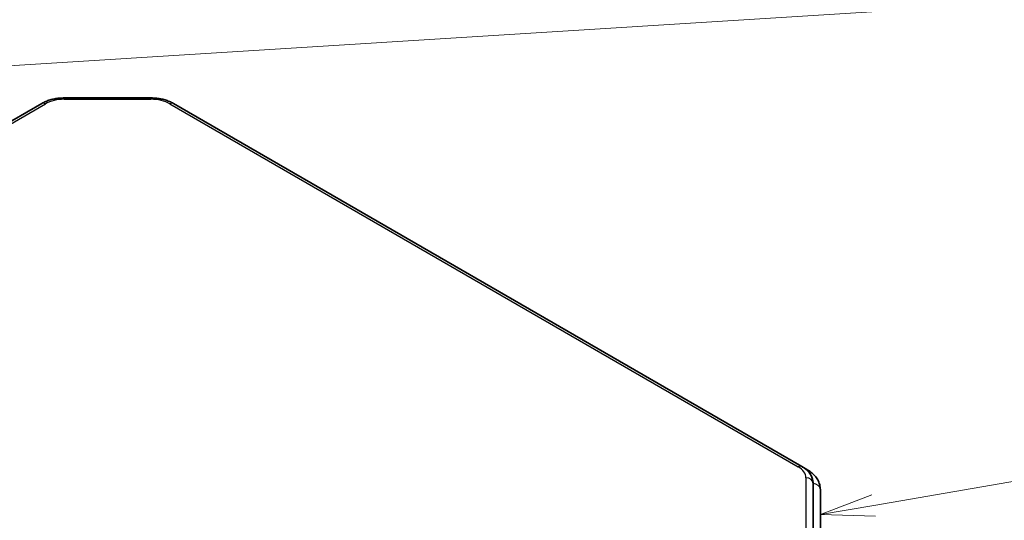
# Model space of a CAD drawing. Units: millimetres. Extents: x 1307 to 3683, y 858 to 1280.
# Drawn here: x 1722 to 1790, y 1103 to 1137 of the extents above; entities that cross this region are included whole.
import ezdxf

# ---------------------------------------------------------------- set-up
doc = ezdxf.new("R2010")
doc.units = ezdxf.units.MM
doc.layers.add('Symbol (TK)', color=100, linetype='Continuous', lineweight=18, true_color=0x00ff3f)
doc.layers.add('Visible (ISO)', color=7, linetype='Continuous', lineweight=35)
doc.layers.add('Visible Narrow (ISO)', color=7, linetype='Continuous', lineweight=25)

# ---------------------------------------------------------------- blocks, each defined once
blk = doc.blocks.new('バルーン1')
at = {"layer": 'Symbol (TK)', "color": 100, "true_color": 0x00ff40}
for p, q in [((330.873, 171.65), (390.112, 181.808)), ((330.789, 172.143), (328.409, 171.228)), ((330.873, 171.65), (328.409, 171.228)), ((328.409, 171.228), (330.958, 171.157))]:
    blk.add_line(p, q, dxfattribs=at)
blk = doc.blocks.new('バルーン8')
at = {"layer": 'Symbol (TK)', "color": 100, "true_color": 0x00ff40}
blk.add_line((286.922, 191.673), (390.084, 198.129), dxfattribs=at)

msp = doc.modelspace()

# ---------------------------------------------------------------- linework, layer by layer
at = {"layer": 'Visible (ISO)'}
for p, q in [((1723.4612, 1131.6568), (1708.3578, 1122.9368)), ((1731.0163, 1132.0366), (1725.0194, 1132.0366)), ((1776.075, 1106.5418), (1732.5745, 1131.6568)), ((1776.075, 1106.5418), (1776.4285, 1106.3376)), ((1776.8668, 1105.3535), (1776.8668, 1101.8911)), ((1777.3668, 1101.4829), (1777.3668, 1104.9452))]:
    msp.add_line(p, q, dxfattribs=at)
for points, knots in [([(1725.0194, 1132.0366), (1724.9074, 1132.0366), (1724.7954, 1132.0315), (1724.5734, 1132.0112), (1724.4635, 1131.996), (1724.2475, 1131.9555), (1724.1415, 1131.9302), (1723.9352, 1131.8695), (1723.835, 1131.8342), (1723.6421, 1131.7532), (1723.5493, 1131.7077), (1723.4612, 1131.6568)], [5.49778714, 5.49778714, 5.49778714, 5.49778714, 5.65486678, 5.65486678, 5.81194641, 5.81194641, 5.96902604, 5.96902604, 6.12610567, 6.12610567, 6.28318531, 6.28318531, 6.28318531, 6.28318531]), ([(1732.5745, 1131.6568), (1732.4864, 1131.7077), (1732.3936, 1131.7532), (1732.2007, 1131.8342), (1732.1005, 1131.8695), (1731.8942, 1131.9302), (1731.7882, 1131.9555), (1731.5722, 1131.996), (1731.4623, 1132.0112), (1731.2403, 1132.0315), (1731.1283, 1132.0366), (1731.0163, 1132.0366)], [4.71238898, 4.71238898, 4.71238898, 4.71238898, 4.86946861, 4.86946861, 5.02654825, 5.02654825, 5.18362788, 5.18362788, 5.34070751, 5.34070751, 5.49778714, 5.49778714, 5.49778714, 5.49778714]), ([(1776.8668, 1105.3535), (1776.8668, 1105.4548), (1776.8528, 1105.5559), (1776.7997, 1105.7498), (1776.7606, 1105.8424), (1776.6634, 1106.0151), (1776.6053, 1106.0953), (1776.4749, 1106.2431), (1776.4025, 1106.3108), (1776.2467, 1106.4347), (1776.1631, 1106.4909), (1776.075, 1106.5418)], [3.92699082, 3.92699082, 3.92699082, 3.92699082, 4.08407045, 4.08407045, 4.24115008, 4.24115008, 4.39822972, 4.39822972, 4.55530935, 4.55530935, 4.71238898, 4.71238898, 4.71238898, 4.71238898]), ([(1776.4285, 1106.3376), (1776.5352, 1106.2761), (1776.6358, 1106.2083), (1776.8224, 1106.06), (1776.9085, 1105.9794), (1777.0627, 1105.8047), (1777.1309, 1105.7105), (1777.2442, 1105.509), (1777.2894, 1105.4016), (1777.3508, 1105.1779), (1777.3668, 1105.0616), (1777.3668, 1104.9452)], [1.57079633, 1.57079633, 1.57079633, 1.57079633, 1.72787596, 1.72787596, 1.88495559, 1.88495559, 2.04203522, 2.04203522, 2.19911486, 2.19911486, 2.35619449, 2.35619449, 2.35619449, 2.35619449])]:
    msp.add_open_spline(points, degree=3, knots=knots, dxfattribs=at)
at = {"layer": 'Visible Narrow (ISO)'}
for p, q in [((1708.6078, 1122.912), (1723.7112, 1131.632)), ((1725.0194, 1132.0366), (1725.0194, 1131.9449)), ((1725.0194, 1131.9449), (1731.0163, 1131.9449)), ((1731.0163, 1132.0366), (1731.0163, 1131.9449)), ((1732.3245, 1131.632), (1775.825, 1106.517)), ((1776.3668, 1105.7617), (1776.3668, 1102.2994))]:
    msp.add_line(p, q, dxfattribs=at)
for centre, major_axis, ratio, start_param, end_param in [((1723.7112, 1131.2238), (-0.25, 0.433), 0.5773503, 5.4977871, 6.2831853), ((1725.0194, 1130.8768), (1.85, 0), 0.5773503, 1.5707963, 2.3561945), ((1731.0163, 1130.8768), (1.85, 0), 0.5773503, 0.7853982, 1.5707963), ((1732.3245, 1131.2238), (0.25, 0.433), 0.5773503, 0, 0.7853982), ((1775.825, 1106.1087), (0.25, 0.433), 0.5773503, 0, 0.7853982), ((1774.5168, 1105.7617), (1.85, 0), 0.5773503, 0, 0.7853982), ((1776.1785, 1105.9046), (0.25, 0.433), 0.5773503, 0, 0.3137674), ((1776.3668, 1105.3535), (0.5, 0), 0.8164966, 0, 1.5707963), ((1776.8668, 1104.9452), (0.5, 0), 0.8164966, 0, 1.5707963)]:
    msp.add_ellipse(centre, major_axis=major_axis, ratio=ratio, start_param=start_param, end_param=end_param, dxfattribs=at)

# ---------------------------------------------------------------- block references
at = {"layer": 'Symbol (TK)', "xscale": 1.5, "yscale": 1.5, "zscale": 1.5}
for name in ['バルーン8', 'バルーン1']:
    msp.add_blockref(name, (1284.7532, 846.3728), dxfattribs=at)

doc.saveas('drawing.dxf')
